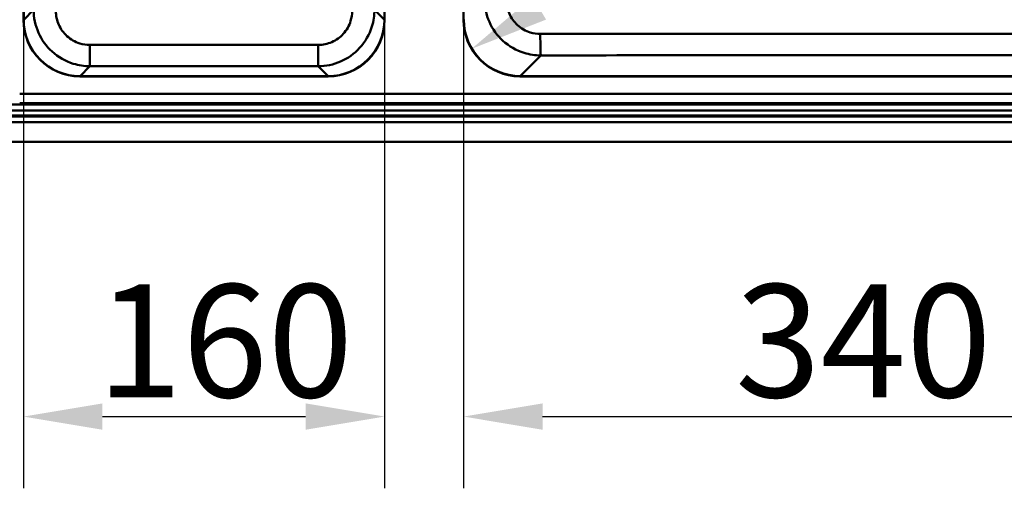
# Model space of a CAD drawing. Units: millimetres. Extents: x 0 to 2100, y 0 to 2970.
# Drawn here: x 695 to 1131, y 1312 to 1519 of the extents above; entities that cross this region are included whole.
import ezdxf

# ---------------------------------------------------------------- set-up
doc = ezdxf.new("R2010")
doc.units = ezdxf.units.MM
doc.header["$LTSCALE"] = 10
for name, color, linetype, lineweight in [('Dimensions(ISO)', 7, 'Continuous', 25), ('Visible Edges(ISO)', 7, 'Continuous', 50), ('Visible Tangent Edges(ISO)', 7, 'Continuous', 50)]:
    doc.layers.add(name, color=color, linetype=linetype, lineweight=lineweight)
doc.styles.add('Text__5.0mm', font='arial.ttf', dxfattribs={"width": 0.9})
doc.dimstyles.new('KS-Marketing', dxfattribs={"dimscale": 10, "dimtxt": 5, "dimasz": 3.5, "dimexe": 3.175, "dimexo": 0, "dimgap": 0.8, "dimtad": 1, "dimdec": 1, "dimrnd": 1e-08, "dimtxsty": 'Text__5.0mm', "dimcen": 0.09, "dimdle": 10, "dimclrd": 7, "dimclre": 7, "dimclrt": 7, "dimadec": 0, "dimazin": 2, "dimtfac": 0.7, "dimtdec": 4, "dimtmove": 0, "dimatfit": 3, "dimfxl": 1, "dimtolj": 1, "dimlwd": 25, "dimlwe": 25, "dimarcsym": 0})

# ---------------------------------------------------------------- blocks, each defined once
blk = doc.blocks.new('*D7')
at = {"layer": 'Defpoints', "color": 0, "linetype": 'Continuous', "transparency": 16777216}
for p in [(916.44, 1519.08), (894.98, 1506.26)]:
    blk.add_point(p, dxfattribs=at)
at = {"layer": 'Dimensions(ISO)', "color": 7, "linetype": 'Continuous', "lineweight": 25, "transparency": 16777216}
blk.add_line((1063.06, 1606.7), (925.02, 1524.21), dxfattribs=at)
at = {"layer": 'Dimensions(ISO)', "color": 7, "linetype": 'Continuous', "transparency": 16777216}
blk.add_solid([(922.03, 1529.22), (928.01, 1519.21), (894.98, 1506.26)], dxfattribs=at)
at = {"layer": 'Dimensions(ISO)', "color": 7, "linetype": 'Continuous', "lineweight": 25, "transparency": 16777216, "insert": (946.4, 1576.04), "char_height": 50, "attachment_point": 4, "rotation": 30.8601, "style": 'Text__5.0mm'}
blk.add_mtext('\\A1;R25', dxfattribs=at)
blk = doc.blocks.new('*D8')
at = {"layer": 'Defpoints', "color": 0, "linetype": 'Continuous', "transparency": 16777216}
for p in [(696.44, 1519.08), (856.44, 1519.08), (856.44, 1343.48)]:
    blk.add_point(p, dxfattribs=at)
at = {"layer": 'Dimensions(ISO)', "color": 7, "linetype": 'Continuous', "lineweight": 25, "transparency": 16777216}
for p, q in [((696.44, 1519.08), (696.44, 1311.73)), ((856.44, 1519.08), (856.44, 1311.73)), ((731.44, 1343.48), (821.44, 1343.48))]:
    blk.add_line(p, q, dxfattribs=at)
at = {"layer": 'Dimensions(ISO)', "color": 7, "linetype": 'Continuous', "transparency": 16777216}
for points in [[(731.44, 1349.31), (731.44, 1337.64), (696.44, 1343.48)], [(821.44, 1349.31), (821.44, 1337.64), (856.44, 1343.48)]]:
    blk.add_solid(points, dxfattribs=at)
at = {"layer": 'Dimensions(ISO)', "color": 7, "linetype": 'Continuous', "lineweight": 25, "transparency": 16777216, "insert": (728.92, 1377.01), "char_height": 50, "attachment_point": 4, "style": 'Text__5.0mm'}
blk.add_mtext('\\A1;160', dxfattribs=at)
blk = doc.blocks.new('*D9')
at = {"layer": 'Defpoints', "color": 0, "linetype": 'Continuous', "transparency": 16777216}
for p in [(891.44, 1519.08), (1231.44, 1519.08), (1231.44, 1343.48)]:
    blk.add_point(p, dxfattribs=at)
at = {"layer": 'Dimensions(ISO)', "color": 7, "linetype": 'Continuous', "lineweight": 25, "transparency": 16777216}
for p, q in [((891.44, 1519.08), (891.44, 1311.73)), ((1231.44, 1519.08), (1231.44, 1311.73)), ((926.44, 1343.48), (1196.44, 1343.48))]:
    blk.add_line(p, q, dxfattribs=at)
at = {"layer": 'Dimensions(ISO)', "color": 7, "linetype": 'Continuous', "transparency": 16777216}
for points in [[(926.44, 1349.31), (926.44, 1337.64), (891.44, 1343.48)], [(1196.44, 1349.31), (1196.44, 1337.64), (1231.44, 1343.48)]]:
    blk.add_solid(points, dxfattribs=at)
at = {"layer": 'Dimensions(ISO)', "color": 7, "linetype": 'Continuous', "lineweight": 25, "transparency": 16777216, "insert": (1011.82, 1377.02), "char_height": 50, "attachment_point": 4, "style": 'Text__5.0mm'}
blk.add_mtext('\\A1;340', dxfattribs=at)

msp = doc.modelspace()

# ---------------------------------------------------------------- linework, layer by layer
at = {"layer": 'Visible Edges(ISO)'}
for p, q in [((696.437, 1519.084), (696.437, 1869.084)), ((856.437, 1869.084), (856.437, 1519.084)), ((891.437, 1519.084), (891.437, 1869.084)), ((831.437, 1494.084), (721.437, 1494.084)), ((1206.437, 1494.084), (916.437, 1494.084)), ((410.443, 1465.077), (1250.443, 1465.077))]:
    msp.add_line(p, q, dxfattribs=at)
for centre, start, end in [((721.437, 1519.084), 180, 270), ((831.437, 1519.084), 270, 0), ((916.437, 1519.084), 180, 270)]:
    msp.add_arc(centre, 25, start, end, dxfattribs=at)
at = {"layer": 'Visible Tangent Edges(ISO)'}
for p, q in [((696.521, 1519.153), (696.521, 1869.015)), ((856.353, 1869.015), (856.353, 1519.153)), ((700.92, 1523.552), (696.521, 1519.153)), ((856.353, 1519.153), (851.954, 1523.552)), ((696.521, 1519.153), (696.437, 1519.153)), ((856.353, 1519.153), (856.437, 1519.153)), ((916.527, 1494.208), (925.67, 1503.351)), ((721.506, 1494.168), (725.883, 1498.545)), ((826.99, 1498.545), (831.368, 1494.168)), ((721.506, 1494.168), (721.506, 1494.084)), ((831.368, 1494.168), (721.506, 1494.168)), ((831.368, 1494.168), (831.368, 1494.084)), ((916.527, 1494.208), (916.527, 1494.084)), ((1206.347, 1494.208), (916.527, 1494.208)), ((1218.168, 1481.575), (442.718, 1481.575)), ((1233.304, 1476.277), (427.582, 1476.277)), ((442.718, 1478.997), (1218.168, 1478.997)), ((427.582, 1473.786), (1233.304, 1473.786))]:
    msp.add_line(p, q, dxfattribs=at)
for centre, major_axis, ratio, start_param, end_param in [((721.539, 1519.186), (-17.704, -17.704), 0.9985398, 5.4983961, 7.0679745), ((831.334, 1519.186), (17.704, -17.704), 0.9985398, 5.4983961, 7.0679745), ((916.602, 1519.249), (-17.736, -17.736), 0.9967202, 5.4991567, 7.0672139), ((925.67, 1513.338), (0.012, -10), 0.0222237, 4.7598016, 6.2308125), ((725.883, 1508.539), (0.003, -10), 0.0088518, 4.7639959, 6.2482774), ((826.99, 1508.539), (-0.003, -10), 0.0088518, 0.034908, 1.5191894)]:
    msp.add_ellipse(centre, major_axis=major_axis, ratio=ratio, start_param=start_param, end_param=end_param, dxfattribs=at)
for points, knots in [([(900.723, 1528.335), (900.721, 1524.853), (901.456, 1521.369), (904.268, 1515.032), (906.326, 1512.175), (911.569, 1507.4), (914.807, 1505.548), (920.674, 1503.73), (923.173, 1503.352), (925.67, 1503.351)], [0, 0, 0, 0, 0.6286615, 0.6286615, 1.2493168, 1.2493168, 1.9051035, 1.9051035, 2.3554519, 2.3554519, 2.3554519, 2.3554519]), ([(925.449, 1512.863), (923.946, 1512.862), (922.442, 1513.088), (918.914, 1514.179), (916.967, 1515.291), (913.817, 1518.16), (912.58, 1519.877), (910.894, 1523.686), (910.454, 1525.782), (910.458, 1527.876)], [-2.3554519, -2.3554519, -2.3554519, -2.3554519, -1.9051035, -1.9051035, -1.2493168, -1.2493168, -0.6286615, -0.6286615, 0, 0, 0, 0]), ([(700.92, 1523.552), (700.918, 1520.071), (701.652, 1516.589), (704.463, 1510.242), (706.529, 1507.375), (711.784, 1502.592), (715.026, 1500.739), (720.894, 1498.923), (723.389, 1498.546), (725.883, 1498.545)], [0, 0, 0, 0, 0.6280979, 0.6280979, 1.2511575, 1.2511575, 1.9076184, 1.9076184, 2.3568917, 2.3568917, 2.3568917, 2.3568917]), ([(725.795, 1508.023), (724.295, 1508.023), (722.795, 1508.249), (719.267, 1509.339), (717.318, 1510.452), (714.16, 1513.324), (712.919, 1515.046), (711.232, 1518.859), (710.792, 1520.951), (710.795, 1523.042)], [-2.3568917, -2.3568917, -2.3568917, -2.3568917, -1.9076184, -1.9076184, -1.2511575, -1.2511575, -0.6280979, -0.6280979, 0, 0, 0, 0]), ([(826.99, 1498.545), (830.413, 1498.546), (833.836, 1499.261), (840.155, 1502.02), (843.042, 1504.082), (847.875, 1509.356), (849.751, 1512.628), (851.578, 1518.54), (851.955, 1521.046), (851.954, 1523.552)], [0, 0, 0, 0, 0.6164684, 0.6164684, 1.241413, 1.241413, 1.9048, 1.9048, 2.3568913, 2.3568913, 2.3568913, 2.3568913]), ([(842.079, 1523.042), (842.081, 1521.537), (841.855, 1520.031), (840.759, 1516.48), (839.633, 1514.514), (836.729, 1511.347), (834.994, 1510.108), (831.195, 1508.452), (829.137, 1508.023), (827.079, 1508.023)], [-2.3568913, -2.3568913, -2.3568913, -2.3568913, -1.9048, -1.9048, -1.241413, -1.241413, -0.6164684, -0.6164684, 0, 0, 0, 0]), ([(1197.425, 1512.863), (1158.247, 1512.884), (1119.047, 1512.894), (1028.366, 1512.9), (976.888, 1512.891), (925.449, 1512.863)], [0, 0, 0, 0, 11.7406774, 11.7406774, 27.1557427, 27.1557427, 27.1557427, 27.1557427]), ([(827.079, 1508.023), (810.199, 1508.024), (793.318, 1508.024), (759.556, 1508.024), (742.674, 1508.024), (725.795, 1508.023)], [0, 0, 0, 0, 5.0554207, 5.0554207, 10.1108415, 10.1108415, 10.1108415, 10.1108415]), ([(925.67, 1503.351), (977.041, 1503.411), (1028.425, 1503.442), (1118.944, 1503.426), (1158.078, 1503.397), (1197.203, 1503.351)], [-27.1557427, -27.1557427, -27.1557427, -27.1557427, -11.7406774, -11.7406774, 0, 0, 0, 0]), ([(725.883, 1498.545), (742.734, 1498.55), (759.585, 1498.553), (793.288, 1498.553), (810.14, 1498.55), (826.99, 1498.545)], [-10.1108415, -10.1108415, -10.1108415, -10.1108415, -5.0554207, -5.0554207, 0, 0, 0, 0]), ([(1217.593, 1486.794), (1213.784, 1486.683), (1209.985, 1486.561), (1203.714, 1486.433), (1201.252, 1486.4), (1195.852, 1486.366), (1192.914, 1486.369), (1187.237, 1486.369), (1184.497, 1486.369), (1176.886, 1486.369), (1172.014, 1486.369), (1160.81, 1486.369), (1154.48, 1486.369), (1139.927, 1486.369), (1131.704, 1486.369), (1111.149, 1486.369), (1098.814, 1486.369), (1071.968, 1486.369), (1057.461, 1486.369), (1023.741, 1486.369), (1004.525, 1486.369), (960.333, 1486.369), (935.355, 1486.369), (877.906, 1486.369), (845.433, 1486.369), (788.067, 1486.369), (763.165, 1486.369), (723.765, 1486.369), (709.256, 1486.369), (694.746, 1486.369)], [97.3197101, 97.3197101, 97.3197101, 97.3197101, 98.4623917, 98.4623917, 99.200796, 99.200796, 100.082799, 100.082799, 100.9048882, 100.9048882, 102.3654183, 102.3654183, 104.2641075, 104.2641075, 106.7324035, 106.7324035, 110.4321559, 110.4321559, 114.7847477, 114.7847477, 120.5489182, 120.5489182, 128.0423399, 128.0423399, 137.7837881, 137.7837881, 145.2528928, 145.2528928, 149.6054943, 149.6054943, 149.6054943, 149.6054943]), ([(694.746, 1482.205), (709.256, 1482.205), (723.765, 1482.205), (763.165, 1482.205), (788.067, 1482.205), (845.433, 1482.205), (877.906, 1482.205), (935.355, 1482.205), (960.333, 1482.205), (1004.525, 1482.205), (1023.741, 1482.205), (1057.461, 1482.205), (1071.968, 1482.205), (1098.814, 1482.205), (1111.149, 1482.205), (1131.704, 1482.205), (1139.927, 1482.205), (1154.48, 1482.205), (1160.81, 1482.205), (1172.014, 1482.205), (1176.886, 1482.205), (1184.497, 1482.205), (1187.237, 1482.205), (1192.914, 1482.205), (1195.852, 1482.206), (1201.252, 1482.201), (1203.714, 1482.197), (1209.985, 1482.18), (1213.784, 1482.164), (1217.593, 1482.15)], [-149.6054943, -149.6054943, -149.6054943, -149.6054943, -145.2528928, -145.2528928, -137.7837881, -137.7837881, -128.0423399, -128.0423399, -120.5489182, -120.5489182, -114.7847477, -114.7847477, -110.4321559, -110.4321559, -106.7324035, -106.7324035, -104.2641075, -104.2641075, -102.3654183, -102.3654183, -100.9048882, -100.9048882, -100.082799, -100.082799, -99.200796, -99.200796, -98.4623917, -98.4623917, -97.3197101, -97.3197101, -97.3197101, -97.3197101]), ([(1232.905, 1479.031), (1232.905, 1479.031), (1232.905, 1479.031), (1232.905, 1479.031), (1228.381, 1479.007), (1223.866, 1478.98), (1217.332, 1478.972), (1215.317, 1478.972), (1208.604, 1478.972), (1203.9, 1478.972), (1188.009, 1478.972), (1176.835, 1478.972), (1154.549, 1478.972), (1143.426, 1478.972), (1121.158, 1478.972), (1110.017, 1478.972), (1059.044, 1478.972), (1019.265, 1478.972), (940.113, 1478.972), (900.786, 1478.972), (828.768, 1478.972), (796.081, 1478.972), (741.05, 1478.972), (718.703, 1478.972), (674.001, 1478.972), (651.649, 1478.972), (610.816, 1478.972), (592.329, 1478.972), (560.482, 1478.972), (547.129, 1478.972), (523.521, 1478.972), (513.263, 1478.972), (495.124, 1478.972), (487.241, 1478.972), (473.467, 1478.972), (467.58, 1478.972), (456.986, 1478.972), (452.283, 1478.972), (445.569, 1478.972), (443.554, 1478.972), (437.021, 1478.98), (432.505, 1479.007), (427.981, 1479.031)], [-131.2631847, -131.2631847, -131.2631847, -131.2631847, -131.2631742, -131.2631742, -131.2631742, -129.9076899, -129.9076899, -129.3026056, -129.3026056, -127.892027, -127.892027, -124.5397431, -124.5397431, -121.2000654, -121.2000654, -117.8603876, -117.8603876, -105.9174845, -105.9174845, -94.1178824, -94.1178824, -84.3123977, -84.3123977, -77.6078393, -77.6078393, -70.9032819, -70.9032819, -65.3547652, -65.3547652, -61.3528468, -61.3528468, -58.2744481, -58.2744481, -55.9064491, -55.9064491, -54.1418845, -54.1418845, -52.7313058, -52.7313058, -52.1262216, -52.1262216, -50.7707267, -50.7707267, -50.7707267, -50.7707267]), ([(427.981, 1476.676), (432.505, 1476.678), (437.021, 1476.68), (443.554, 1476.681), (445.569, 1476.681), (452.283, 1476.681), (456.986, 1476.681), (467.58, 1476.681), (473.467, 1476.681), (487.241, 1476.681), (495.124, 1476.681), (513.263, 1476.681), (523.521, 1476.681), (547.129, 1476.681), (560.482, 1476.681), (592.329, 1476.681), (610.816, 1476.681), (651.649, 1476.681), (674.001, 1476.681), (718.703, 1476.681), (741.05, 1476.681), (796.081, 1476.681), (828.768, 1476.681), (900.786, 1476.681), (940.113, 1476.681), (1019.265, 1476.681), (1059.044, 1476.681), (1110.017, 1476.681), (1121.158, 1476.681), (1143.426, 1476.681), (1154.549, 1476.681), (1176.835, 1476.681), (1188.009, 1476.681), (1203.9, 1476.681), (1208.604, 1476.681), (1215.317, 1476.681), (1217.332, 1476.681), (1223.866, 1476.68), (1228.381, 1476.678), (1232.905, 1476.676), (1232.905, 1476.676), (1232.905, 1476.676), (1232.905, 1476.676)], [50.7707267, 50.7707267, 50.7707267, 50.7707267, 52.1262216, 52.1262216, 52.7313058, 52.7313058, 54.1418845, 54.1418845, 55.9064491, 55.9064491, 58.2744481, 58.2744481, 61.3528468, 61.3528468, 65.3547652, 65.3547652, 70.9032819, 70.9032819, 77.6078393, 77.6078393, 84.3123977, 84.3123977, 94.1178824, 94.1178824, 105.9174845, 105.9174845, 117.8603876, 117.8603876, 121.2000654, 121.2000654, 124.5397431, 124.5397431, 127.892027, 127.892027, 129.3026056, 129.3026056, 129.9076899, 129.9076899, 131.2631742, 131.2631742, 131.2631742, 131.2631847, 131.2631847, 131.2631847, 131.2631847])]:
    msp.add_open_spline(points, degree=3, knots=knots, dxfattribs=at)

# ---------------------------------------------------------------- dimensions: what is measured, and where the dimension line sits
at = {"layer": 'Dimensions(ISO)', "color": 7, "linetype": 'Continuous', "lineweight": 25}
dim = msp.add_radius_dim(center=(916.437, 1519.084), mpoint=(894.976, 1506.26), dimstyle='KS-Marketing', override={"dimgap": 0.8, "dimdec": 1, "dimlfac": 1, "dimcen": 0, "dimtol": 0, "dimlim": 0, "dimtp": 0, "dimtm": 0, "dimtdec": 4, "dimtofl": 0}, dxfattribs=at)
dim.commit()
dim.dimension.update_dxf_attribs({"geometry": '*D7', "text_midpoint": (1009.893, 1574.928), "dimtype": 164})
for base, p1, p2, picture, middle in [((856.437, 1343.478), (696.437, 1519.084), (856.437, 1519.084), '*D8', (776.437, 1343.478)), ((1231.437, 1343.478), (891.437, 1519.084), (1231.437, 1519.084), '*D9', (1061.437, 1343.478))]:
    dim = msp.add_linear_dim(base=base, p1=p1, p2=p2, dimstyle='KS-Marketing', override={"dimgap": 0.8, "dimdec": 1, "dimtol": 0, "dimlim": 0, "dimtp": 0, "dimtm": 0, "dimtdec": 4, "dimtofl": 0, "dimatfit": 1}, dxfattribs=at)
    dim.commit()
    dim.dimension.update_dxf_attribs({"geometry": picture, "text_midpoint": middle, "dimtype": 160})

doc.saveas('drawing.dxf')
